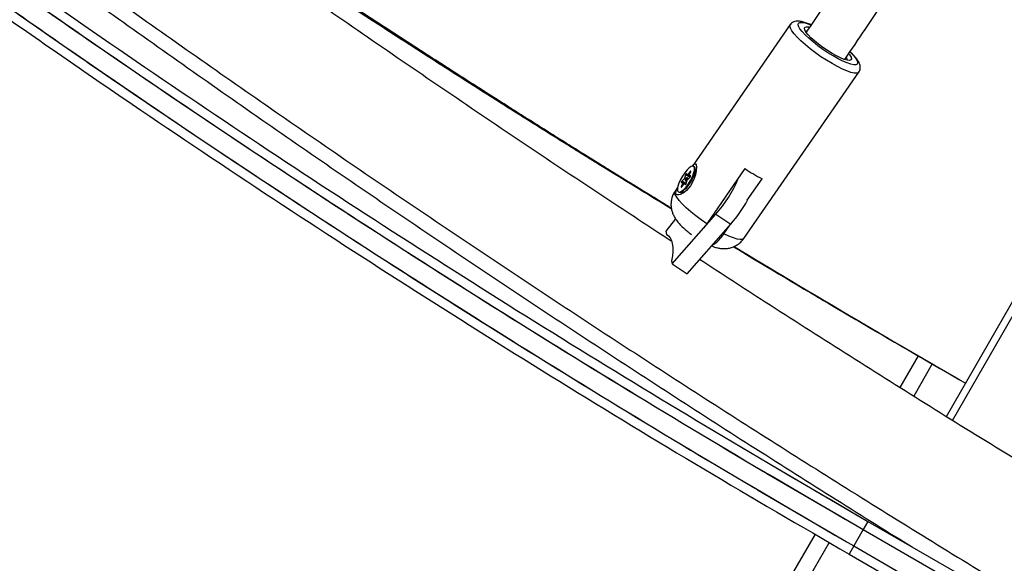
# Model space of a CAD drawing. Units: inches. Extents: x 220 to 1848, y 166 to 888.
# Drawn here: x 605 to 618, y 433 to 440 of the extents above; entities that cross this region are included whole.
import ezdxf

# ---------------------------------------------------------------- set-up
doc = ezdxf.new("R2010")
doc.units = ezdxf.units.IN
doc.header["$MEASUREMENT"] = 0
doc.layers.add('CONTOUR', color=7, linetype='Continuous')

msp = doc.modelspace()

# ---------------------------------------------------------------- linework, layer by layer
at = {"layer": 'CONTOUR'}
for p, q in [((614.92912, 440.28401), (613.63598, 438.41401)), ((614.3152, 437.45808), (615.83581, 439.65702)), ((613.66029, 438.40674), (613.65211, 438.41157)), ((613.68597, 438.34415), (613.67078, 438.39214)), ((614.33087, 438.38064), (613.82765, 437.65294)), ((613.53343, 438.25109), (613.49813, 438.21597)), ((613.54587, 438.24374), (613.53343, 438.25109)), ((613.54752, 438.30017), (613.53446, 438.25285)), ((613.54689, 438.24551), (613.53446, 438.25285)), ((613.60426, 438.26664), (613.54752, 438.30017)), ((613.57141, 438.29607), (613.56031, 438.31513)), ((613.58372, 438.2462), (613.56199, 438.25903)), ((613.57054, 438.23308), (613.60583, 438.2682)), ((613.57147, 438.29601), (613.60984, 438.27334)), ((613.60808, 438.34457), (613.57241, 438.29669)), ((613.58976, 438.28644), (613.57241, 438.29669)), ((613.58984, 438.28594), (613.6102, 438.27392)), ((613.61254, 438.28649), (613.58993, 438.28592)), ((613.61021, 438.27394), (613.58993, 438.28592)), ((613.58997, 438.28707), (613.61416, 438.34124)), ((613.61407, 438.34104), (613.60808, 438.34457)), ((613.61375, 438.28578), (613.61254, 438.28649)), ((614.36046, 437.96413), (614.55637, 438.24743)), ((613.44146, 438.13272), (613.40851, 438.08507)), ((613.514, 438.19711), (613.4898, 438.14293)), ((613.49575, 438.13942), (613.4898, 438.14293)), ((613.49142, 438.19768), (613.51403, 438.19825)), ((613.49588, 438.1396), (613.53155, 438.18748)), ((613.55575, 438.18193), (613.49813, 438.21597)), ((613.53117, 438.18696), (613.514, 438.19711)), ((613.5318, 438.18779), (613.51413, 438.19823)), ((613.55283, 438.17614), (613.53249, 438.18816)), ((613.53255, 438.1881), (613.54365, 438.16905)), ((613.55282, 438.17612), (613.53255, 438.1881)), ((613.54197, 438.22514), (613.56417, 438.21202)), ((613.54474, 438.16841), (613.54365, 438.16905)), ((613.55644, 438.18401), (613.5695, 438.23132)), ((613.45186, 438.0726), (613.46004, 438.06777)), ((613.47788, 438.06563), (613.54218, 438.07846)), ((613.36943, 437.12086), (613.94702, 437.77778)), ((613.94702, 437.77778), (614.14508, 437.6483)), ((613.41367, 437.71967), (613.2861, 437.55284)), ((613.5675, 436.99138), (614.14508, 437.6483)), ((614.05314, 437.51972), (614.13094, 437.63222)), ((613.2861, 437.55284), (613.29396, 437.51211)), ((613.29396, 437.51211), (613.31139, 437.50072)), ((613.36158, 437.16159), (613.36943, 437.12086)), ((613.36943, 437.12086), (613.5675, 436.99138)), ((616.9914, 435.10305), (617.93428, 436.74286)), ((617.07118, 435.05356), (617.97239, 436.62089)), ((616.61828, 435.90754), (616.37599, 435.48789)), ((616.80563, 435.79904), (616.55935, 435.37246)), ((616.90661, 435.74069), (616.94997, 435.71566)), ((616.94997, 435.71566), (617.1234, 435.61553)), ((617.1234, 435.61553), (617.16675, 435.5905)), ((614.62046, 434.3537), (615.79402, 433.66783)), ((614.62205, 434.35276), (615.79414, 433.66775)), ((614.68403, 434.46133), (615.8566, 433.77603)), ((614.49493, 434.1375), (615.66898, 433.45134)), ((615.44466, 433.87479), (615.44346, 433.8727)), ((615.63121, 433.76488), (615.63039, 433.76346)), ((615.95586, 433.71867), (615.89336, 433.61042)), ((615.95586, 433.71867), (619.14435, 431.8778)), ((615.31966, 433.65828), (615.31846, 433.6562)), ((615.89336, 433.61042), (615.76836, 433.39391)), ((615.89336, 433.61042), (619.08185, 431.76955)), ((615.25679, 433.54938), (614.8037, 432.7646)), ((615.44349, 433.43974), (614.9912, 432.65634)), ((615.50621, 433.54837), (615.50539, 433.54695)), ((615.76836, 433.39391), (615.70586, 433.28566)), ((615.76836, 433.39391), (618.95685, 431.55304)), ((615.70586, 433.28566), (618.89435, 431.44479))]:
    msp.add_line(p, q, dxfattribs=at)
at = {"layer": 'CONTOUR', "flags": 128}
for points in [[(614.93147, 440.23696), (614.9243, 440.2642), (614.92899, 440.28383), (614.92915, 440.28407)], [(615.83584, 439.65707), (615.82916, 439.65041), (615.80699, 439.64307), (615.77383, 439.64422), (615.73052, 439.65381), (615.67821, 439.67161), (615.61823, 439.69715), (615.55215, 439.72977), (615.48167, 439.76862), (615.40862, 439.81271), (615.3349, 439.86088), (615.26241, 439.91189), (615.19302, 439.96442), (615.12855, 440.0171), (615.07065, 440.06858), (615.02082, 440.11752), (614.98036, 440.16266), (614.95032, 440.20282), (614.93147, 440.23696)], [(615.03965, 440.26217), (615.03345, 440.28718), (615.03919, 440.30449), (615.05668, 440.31357), (615.0854, 440.31416), (615.12448, 440.30622), (615.17273, 440.29001), (615.19939, 440.27913)], [(615.72198, 439.92229), (615.72623, 439.91802), (615.76569, 439.87528), (615.79484, 439.83737), (615.81279, 439.80542), (615.81899, 439.78042), (615.81325, 439.76311), (615.79576, 439.75402), (615.76704, 439.75344), (615.72796, 439.76138), (615.67972, 439.77759), (615.62377, 439.80159), (615.56182, 439.83264), (615.49575, 439.86981), (615.42757, 439.91195), (615.35934, 439.9578), (615.29315, 440.00596), (615.231, 440.05497), (615.17479, 440.10333), (615.12621, 440.14958), (615.08675, 440.19231), (615.0576, 440.23023), (615.03965, 440.26217), (615.03965, 440.26217)], [(615.12019, 440.21459), (615.11533, 440.23645), (615.12242, 440.25051), (615.14119, 440.25625), (615.1709, 440.25344), (615.18112, 440.25111)], [(615.70562, 439.89528), (615.71563, 439.8818), (615.73225, 439.853), (615.73711, 439.83115), (615.73002, 439.81708), (615.71126, 439.81134), (615.68154, 439.81415), (615.64201, 439.82541), (615.59419, 439.84467), (615.53991, 439.87119), (615.48126, 439.90397), (615.4205, 439.94174), (615.35996, 439.98304), (615.30196, 440.0263), (615.24874, 440.06984), (615.20234, 440.112), (615.16455, 440.15115), (615.13681, 440.18579), (615.12019, 440.21459)], [(615.1309, 440.19465), (615.13417, 440.19719), (615.14433, 440.20066)], [(613.45239, 438.0723), (613.47058, 438.07065), (613.49481, 438.08171), (613.52328, 438.10467), (613.55388, 438.13782), (613.58433, 438.1787), (613.61239, 438.22428), (613.63597, 438.27119), (613.65332, 438.31593), (613.66315, 438.3552), (613.66474, 438.38608), (613.65797, 438.40628), (613.64333, 438.4143), (613.62192, 438.40955), (613.59532, 438.39238), (613.56551, 438.36407), (613.5347, 438.3267), (613.50517, 438.28306), (613.47911, 438.23638), (613.45845, 438.19013), (613.44473, 438.14773), (613.43897, 438.11232), (613.44158, 438.08654), (613.45239, 438.0723)], [(613.65976, 438.40704), (613.67056, 438.39279), (613.67318, 438.36701), (613.66742, 438.33161), (613.6537, 438.28921), (613.63304, 438.24295), (613.60698, 438.19628), (613.57745, 438.15264), (613.54663, 438.11527), (613.51682, 438.08696), (613.49023, 438.06979), (613.46882, 438.06504), (613.46004, 438.06777)], [(613.63551, 438.41087), (613.65975, 438.43899), (613.67612, 438.44475), (613.68694, 438.42989), (613.69073, 438.39948), (613.68826, 438.35633), (613.6774, 438.29859), (613.65326, 438.22713), (613.61196, 438.15233), (613.55735, 438.09037), (613.52745, 438.06689), (613.52745, 438.06689)], [(613.54202, 438.22511), (613.54484, 438.22527), (613.54874, 438.228), (613.55314, 438.23287), (613.55736, 438.23914), (613.56076, 438.24586), (613.56282, 438.25201), (613.56324, 438.25665), (613.56194, 438.25906), (613.55913, 438.2589), (613.55522, 438.25618), (613.55083, 438.25131), (613.54661, 438.24503), (613.54321, 438.23831), (613.54114, 438.23216), (613.54072, 438.22753), (613.54202, 438.22511)], [(613.56031, 438.31513), (613.55938, 438.31576), (613.55793, 438.31542), (613.55609, 438.31414), (613.55405, 438.31205), (613.55198, 438.30934), (613.5501, 438.30626), (613.54856, 438.3031), (613.54752, 438.30017)], [(613.60583, 438.2682), (613.60791, 438.27057), (613.60992, 438.27347), (613.61168, 438.27661), (613.61303, 438.27972), (613.61384, 438.28249), (613.61403, 438.28466), (613.61358, 438.28604), (613.61254, 438.28649)], [(613.61416, 438.34124), (613.6153, 438.34424), (613.61586, 438.3468), (613.61579, 438.34867), (613.6151, 438.34968), (613.61384, 438.34974), (613.61214, 438.34884), (613.61016, 438.34706), (613.60808, 438.34457)], [(613.4898, 438.14293), (613.48866, 438.13993), (613.4881, 438.13737), (613.48817, 438.1355), (613.48887, 438.13449), (613.49012, 438.13443), (613.49182, 438.13533), (613.4938, 438.13711), (613.49588, 438.1396)], [(613.49813, 438.21597), (613.49606, 438.2136), (613.49405, 438.21071), (613.49228, 438.20756), (613.49093, 438.20446), (613.49013, 438.20169), (613.48994, 438.19951), (613.49038, 438.19813), (613.49142, 438.19768)], [(613.54365, 438.16905), (613.54459, 438.16842), (613.54604, 438.16875), (613.54787, 438.17003), (613.54992, 438.17212), (613.55198, 438.17483), (613.55387, 438.17791), (613.5554, 438.18107), (613.55644, 438.18401)], [(613.82765, 437.65294), (613.75316, 437.7047), (613.68162, 437.75828), (613.61496, 437.81221), (613.55499, 437.86505), (613.50333, 437.91535), (613.46138, 437.96176), (613.43027, 438.00302), (613.41086, 438.03801), (613.40366, 438.06578), (613.40851, 438.08507)], [(613.29396, 437.51211), (613.32097, 437.49242), (613.34292, 437.4653), (613.35962, 437.43094), (613.37096, 437.38961), (613.37685, 437.34162), (613.37724, 437.28734), (613.37214, 437.22717), (613.36158, 437.16159)], [(614.3152, 437.45808), (614.31483, 437.45756), (614.29735, 437.44626), (614.26807, 437.44378), (614.22779, 437.45017), (614.17759, 437.46527), (614.11885, 437.48866), (614.05314, 437.51972)]]:
    msp.add_lwpolyline(points, dxfattribs=at)
at = {"layer": 'CONTOUR'}
for centre, radius, start, end in [((615.63868, 439.82384), 0.04335, 347.248093, 35.374137), ((615.55069, 440.18797), 2.18046, 235.983237, 242.869541), ((613.53023, 438.25415), 0.00442, 316.25178, 342.957904), ((613.57159, 438.2969), 0.000844, 257.568716, 345.730672), ((613.5905, 438.28648), 0.000794, 132.087397, 224.531571), ((612.68616, 438.88881), 1.68052, 318.614518, 337.659176), ((613.51347, 438.1977), 0.000794, 312.087397, 44.531571), ((613.53237, 438.18728), 0.000844, 77.568716, 165.730672), ((613.57373, 438.23002), 0.00442, 136.25178, 162.957904), ((612.80885, 438.81045), 1.77091, 318.98568, 331.451215), ((700.8679, 581.16585), 167.92253, 238.9205271, 239.9999933), ((700.9113, 581.1409), 167.92262, 238.903597, 239.9999931), ((701.08492, 581.04111), 167.92301, 238.8358767, 239.9999925), ((701.12828, 581.01607), 167.92301, 238.8189464, 240.0310285)]:
    msp.add_arc(centre, radius, start, end, dxfattribs=at)
for points, knots in [([(666.46864, 433.09181), (666.32853, 433.22681), (665.92244, 433.61809), (665.24288, 434.26286), (664.42684, 435.02485), (663.60101, 435.783), (662.76565, 436.53731), (661.92077, 437.2877), (661.06646, 438.03412), (660.20281, 438.77648), (659.32987, 439.51474), (658.44773, 440.24883), (657.55647, 440.97868), (656.65615, 441.70423), (655.74687, 442.42542), (654.8287, 443.14219), (653.90172, 443.85448), (652.96601, 444.56222), (652.02165, 445.26536), (651.06872, 445.96383), (650.10732, 446.65757), (649.13751, 447.34653), (648.15939, 448.03065), (647.17303, 448.70987), (646.17853, 449.38412), (645.17598, 450.05336), (644.16545, 450.71752), (643.14704, 451.37654), (642.12083, 452.03038), (641.08692, 452.67898), (640.04539, 453.32227), (638.99633, 453.96021), (637.93984, 454.59274), (636.876, 455.2198), (635.80491, 455.84135), (634.72667, 456.45732), (633.64136, 457.06767), (632.54907, 457.67235), (631.44991, 458.2713), (630.34397, 458.86446), (629.23134, 459.4518), (628.11212, 460.03326), (626.98641, 460.60879), (625.8543, 461.17834), (624.71589, 461.74186), (623.57129, 462.2993), (622.42058, 462.85062), (621.26387, 463.39577), (620.10127, 463.93471), (618.93286, 464.46737), (617.75875, 464.99373), (616.57904, 465.51374), (615.39384, 466.02734), (614.20325, 466.5345), (613.00736, 467.03518), (611.80629, 467.52932), (610.60013, 468.01689), (609.389, 468.49785), (608.17299, 468.97216), (606.95221, 469.43976), (605.72676, 469.90064), (604.49676, 470.35474), (603.2623, 470.80201), (602.02352, 471.24247), (600.78042, 471.6759), (599.53625, 472.10196), (598.70437, 472.37983), (598.28982, 472.5183)], [0, 0, 0, 0, 0.00816587, 0.02366754, 0.03916922, 0.05467093, 0.07017265, 0.08567438, 0.10117609, 0.11667778, 0.13217944, 0.14768106, 0.16318262, 0.17868413, 0.19418558, 0.20968695, 0.22518824, 0.24068944, 0.25619055, 0.27169157, 0.28719248, 0.30269329, 0.31819399, 0.33369458, 0.34919504, 0.36469539, 0.38019562, 0.39569573, 0.4111957, 0.42669555, 0.44219527, 0.45769487, 0.47319432, 0.48869365, 0.50419285, 0.51969191, 0.53519084, 0.55068964, 0.56618831, 0.58168685, 0.59718526, 0.61268353, 0.62818168, 0.6436797, 0.6591776, 0.67467537, 0.69017302, 0.70567055, 0.72116796, 0.73666525, 0.75216243, 0.76765949, 0.78315644, 0.79865329, 0.81415002, 0.82964666, 0.84514319, 0.86063962, 0.87613596, 0.8916322, 0.90712835, 0.92262442, 0.93812039, 0.95361629, 0.96911211, 0.98460784, 1, 1, 1, 1]), ([(587.19415, 455.31614), (587.31538, 455.20008), (587.54776, 454.97761), (587.88244, 454.65984), (588.18749, 454.37178), (588.46273, 454.11328), (588.69643, 453.89484), (588.91416, 453.69212), (589.12672, 453.49495), (589.35657, 453.28262), (589.58872, 453.06907), (589.98077, 452.70998), (590.52957, 452.21159), (591.23654, 451.57774), (592.12809, 450.78849), (593.21205, 449.84575), (594.49246, 448.75719), (595.92825, 447.56405), (597.52291, 446.27381), (599.28071, 444.89456), (601.05259, 443.54645), (602.84997, 442.22062), (604.6725, 440.91785), (606.52127, 439.6379), (608.3835, 438.3896), (610.25857, 437.17277), (612.14607, 435.98821), (614.04471, 434.83295), (615.31857, 434.09024), (615.95586, 433.71867)], [0, 0, 0, 0, 0.013672, 0.02620684, 0.03760453, 0.0478651, 0.05698856, 0.0636903, 0.07213385, 0.08064832, 0.08923374, 0.09789013, 0.12407332, 0.14982118, 0.17555932, 0.22156685, 0.26760237, 0.31359698, 0.37519117, 0.4367868, 0.49839208, 0.55986922, 0.62261653, 0.68539217, 0.74820486, 0.81106331, 0.87397621, 0.93695223, 1, 1, 1, 1]), ([(587.10762, 455.22593), (587.22895, 455.10977), (587.46152, 454.88712), (587.79649, 454.56908), (588.10179, 454.28079), (588.37727, 454.02207), (588.61116, 453.80344), (588.82907, 453.60055), (589.0418, 453.40322), (589.27185, 453.19071), (589.50419, 452.97699), (589.89657, 452.61759), (590.44583, 452.11878), (591.15338, 451.48441), (592.04568, 450.6945), (593.13055, 449.75097), (594.41203, 448.66151), (595.84902, 447.46736), (597.44501, 446.17605), (599.20427, 444.79564), (600.97763, 443.44641), (602.77651, 442.11948), (604.60057, 440.81561), (606.45088, 439.5346), (608.31467, 438.28526), (610.1913, 437.0674), (612.08039, 435.88186), (613.98061, 434.72563), (615.25553, 433.9823), (615.89336, 433.61042)], [0, 0, 0, 0, 0.01367246, 0.02620771, 0.03760578, 0.04786667, 0.05699043, 0.06369238, 0.07213618, 0.08065091, 0.08923658, 0.09789323, 0.12407716, 0.14982571, 0.1755645, 0.22157309, 0.26760954, 0.31360494, 0.37519997, 0.43679616, 0.49840172, 0.55987885, 0.62262584, 0.68540082, 0.74821252, 0.81106962, 0.8739808, 0.93695472, 1, 1, 1, 1]), ([(587.10762, 455.22593), (587.22893, 455.10979), (587.46146, 454.88718), (587.79639, 454.56918), (588.10168, 454.28089), (588.37717, 454.02216), (588.61111, 453.80349), (588.82906, 453.60056), (589.04184, 453.40318), (589.27191, 453.19065), (589.50427, 452.97692), (589.89662, 452.61754), (590.44585, 452.11877), (591.15337, 451.48443), (592.04565, 450.69452), (593.13053, 449.75098), (594.41202, 448.66152), (595.84902, 447.46736), (597.44501, 446.17605), (599.20428, 444.79564), (600.97725, 443.4467), (602.77544, 442.12026), (604.59861, 440.817), (606.44835, 439.53632), (608.31193, 438.28707), (610.1887, 437.06906), (612.07831, 435.88313), (613.97944, 434.72632), (615.2551, 433.98255), (615.89336, 433.61042)], [0, 0, 0, 0, 0.01366899, 0.02620195, 0.0375989, 0.04785986, 0.05698486, 0.06368851, 0.07213334, 0.08064858, 0.08923426, 0.09789038, 0.12406971, 0.14981637, 0.17555369, 0.22156031, 0.26759538, 0.31358939, 0.37518284, 0.43677783, 0.4983826, 0.55981936, 0.62253649, 0.68529435, 0.74810169, 0.81096724, 0.8738997, 0.93690774, 1, 1, 1, 1]), ([(586.93456, 455.04551), (587.05605, 454.9292), (587.28895, 454.70624), (587.6244, 454.38774), (587.9302, 454.09897), (588.20618, 453.83978), (588.44055, 453.6207), (588.65893, 453.41738), (588.87211, 453.21963), (589.1026, 453.00671), (589.33537, 452.7926), (589.72836, 452.43264), (590.27849, 451.93305), (590.98716, 451.29767), (591.88096, 450.50643), (592.96767, 449.5613), (594.25133, 448.46999), (595.69076, 447.27382), (597.28945, 445.98033), (599.05167, 444.59761), (600.82723, 443.24671), (602.62772, 441.91857), (604.45302, 440.61375), (606.30525, 439.3313), (608.17169, 438.08007), (610.05171, 436.8599), (611.94495, 435.67165), (613.85011, 434.51235), (615.12862, 433.76692), (615.76836, 433.39391)], [0, 0, 0, 0, 0.01366681, 0.02619868, 0.03759562, 0.04785767, 0.05698485, 0.06369087, 0.07213754, 0.08065408, 0.08924052, 0.09789689, 0.12407378, 0.14982053, 0.1755583, 0.22156616, 0.26760259, 0.3135973, 0.37519154, 0.43678714, 0.49839238, 0.5597881, 0.62247386, 0.6852123, 0.74801216, 0.81088218, 0.87383105, 0.93686745, 1, 1, 1, 1]), ([(586.93456, 455.04551), (587.05607, 454.92918), (587.289, 454.70619), (587.62448, 454.38766), (587.93028, 454.09889), (588.20623, 453.83973), (588.44056, 453.62069), (588.65888, 453.41742), (588.87201, 453.21972), (589.10247, 453.00684), (589.33521, 452.79274), (589.72822, 452.43277), (590.27837, 451.93316), (590.98706, 451.29776), (591.88084, 450.50653), (592.96752, 449.56143), (594.25115, 448.47014), (595.69055, 447.274), (597.28921, 445.98052), (599.05141, 444.59781), (600.82734, 443.24662), (602.62854, 441.91797), (604.45475, 440.61253), (606.30758, 439.32972), (608.17426, 438.07837), (610.05417, 436.85833), (611.94693, 435.67043), (613.85123, 434.51169), (615.12903, 433.76667), (615.76836, 433.39391)], [0, 0, 0, 0, 0.013669898, 0.026203688, 0.037601386, 0.047863013, 0.056988598, 0.06369266, 0.072138011, 0.080653765, 0.089239947, 0.09789658, 0.124077385, 0.149825422, 0.175564044, 0.221572787, 0.267609715, 0.313605301, 0.375200423, 0.436796538, 0.498401876, 0.559838616, 0.622555092, 0.685311645, 0.748116994, 0.810979842, 0.873908864, 0.936912711, 1, 1, 1, 1]), ([(586.84803, 454.9553), (586.96963, 454.83889), (587.20271, 454.61575), (587.53845, 454.29698), (587.8445, 454.00797), (588.12071, 453.74856), (588.35528, 453.5293), (588.57384, 453.32581), (588.78719, 453.1279), (589.01788, 452.9148), (589.25084, 452.70051), (589.64416, 452.34025), (590.19474, 451.84025), (590.90401, 451.20434), (591.79855, 450.41244), (592.88617, 449.46652), (594.1709, 448.3743), (595.61152, 447.17714), (597.21154, 445.88257), (598.97524, 444.49869), (600.75228, 443.14667), (602.55427, 441.81742), (604.38109, 440.51151), (606.23486, 439.228), (608.10285, 437.97573), (609.98444, 436.75454), (611.87926, 435.5653), (613.786, 434.40503), (615.06558, 433.65897), (615.70586, 433.28566)], [0, 0, 0, 0, 0.01366726, 0.02619955, 0.03759687, 0.04785924, 0.05698671, 0.06369295, 0.07213987, 0.08065667, 0.08924337, 0.09789999, 0.12407762, 0.14982505, 0.17556347, 0.22157239, 0.26760975, 0.31360525, 0.37520032, 0.43679649, 0.49840201, 0.55979772, 0.62248316, 0.68522094, 0.74801981, 0.81088847, 0.87383563, 0.93686993, 1, 1, 1, 1]), ([(588.11904, 454.90199), (588.29242, 454.74821), (588.79501, 454.3024), (589.62993, 453.56988), (590.62504, 452.70678), (591.62409, 451.85086), (592.62692, 451.00206), (593.63348, 450.1605), (594.64366, 449.32624), (595.65739, 448.49935), (596.67457, 447.67991), (597.69512, 446.86798), (598.71894, 446.06365), (599.74596, 445.26696), (600.77608, 444.47801), (601.80921, 443.69684), (602.84527, 442.92354), (603.88417, 442.15816), (604.92581, 441.40078), (605.97011, 440.65146), (607.01697, 439.91027), (608.06631, 439.17726), (609.11804, 438.45251), (610.17206, 437.73607), (611.22829, 437.02801), (612.28664, 436.32839), (613.347, 435.63727), (614.4093, 434.95471), (615.47344, 434.28078), (616.53932, 433.61551), (617.60687, 432.95899), (618.67597, 432.31126), (619.74656, 431.67237), (620.81852, 431.0424), (621.89177, 430.42138), (622.96622, 429.80937), (624.04177, 429.20644), (625.11833, 428.61262), (626.19581, 428.02798), (627.27412, 427.45255), (628.35316, 426.8864), (629.43284, 426.32958), (630.51307, 425.78212), (631.59375, 425.24408), (632.67479, 424.71551), (633.7561, 424.19645), (634.83759, 423.68695), (635.91916, 423.18705), (637.00071, 422.6968), (638.08216, 422.21624), (639.16341, 421.74541), (640.24438, 421.28435), (641.32495, 420.8331), (642.40505, 420.39171), (643.48458, 419.96021), (644.56345, 419.53864), (645.64155, 419.12704), (646.71881, 418.72544), (647.79513, 418.33388), (648.87041, 417.95239), (649.94456, 417.58101), (651.01749, 417.21977), (652.0891, 416.86872), (653.15931, 416.52782), (654.228, 416.19734), (655.29271, 415.87715), (656.00026, 415.67258), (656.35279, 415.57065)], [0, 0, 0, 0, 0.00816063, 0.02365628, 0.03915203, 0.05464787, 0.07014378, 0.08563978, 0.10113587, 0.11663204, 0.13212831, 0.14762467, 0.16312114, 0.1786177, 0.19411436, 0.20961114, 0.22510802, 0.24060501, 0.25610212, 0.27159934, 0.28709668, 0.30259414, 0.31809172, 0.33358942, 0.34908726, 0.36458522, 0.38008331, 0.39558153, 0.41107988, 0.42657837, 0.44207699, 0.45757575, 0.47307464, 0.48857367, 0.50407284, 0.51957215, 0.5350716, 0.55057119, 0.56607091, 0.58157077, 0.59707077, 0.6125709, 0.62807117, 0.64357157, 0.65907211, 0.67457277, 0.69007356, 0.70557447, 0.72107551, 0.73657666, 0.75207793, 0.76757931, 0.78308079, 0.79858237, 0.81408405, 0.82958582, 0.84508767, 0.86058959, 0.87609159, 0.89159364, 0.90709575, 0.9225979, 0.93810008, 0.95360229, 0.96910451, 0.98460672, 1, 1, 1, 1]), ([(588.06905, 454.76313), (588.24183, 454.60912), (588.74269, 454.16265), (589.57474, 453.42909), (590.56644, 452.56482), (591.56208, 451.7078), (592.56151, 450.85798), (593.56466, 450.01547), (594.57144, 449.18033), (595.58177, 448.35264), (596.59555, 447.53247), (597.6127, 446.71988), (598.63314, 445.91496), (599.65677, 445.11776), (600.6835, 444.32837), (601.71326, 443.54684), (602.74594, 442.77324), (603.78146, 442.00765), (604.81974, 441.25012), (605.86067, 440.50073), (606.90418, 439.75953), (607.95017, 439.0266), (608.99855, 438.30199), (610.04924, 437.58578), (611.10214, 436.87801), (612.15715, 436.17875), (613.21421, 435.48812), (614.27316, 434.80589), (615.33413, 434.13322), (616.08939, 433.65881), (616.49145, 433.41126), (616.53873, 433.38215)], [0, 0, 0, 0, 0.0190384, 0.05518876, 0.09133937, 0.12749017, 0.16364117, 0.19979236, 0.23594376, 0.27209537, 0.30824721, 0.34439927, 0.38055156, 0.41670408, 0.45285686, 0.48900988, 0.52516315, 0.56131669, 0.59747049, 0.63362457, 0.66977891, 0.70593354, 0.74208845, 0.77824365, 0.81439915, 0.85055494, 0.88671102, 0.92286741, 0.95902411, 0.99518111, 1, 1, 1, 1]), ([(619.93762, 447.84021), (619.83168, 447.6582), (619.59671, 447.25447), (619.22831, 446.63186), (618.8334, 445.97205), (618.43496, 445.31504), (618.03324, 444.66094), (617.6283, 444.00994), (617.22026, 443.36219), (616.80922, 442.71787), (616.3953, 442.07714), (615.97856, 441.44025), (615.56041, 440.80861), (615.27987, 440.39155), (615.14014, 440.18382)], [0, 0, 0, 0, 0.06949352, 0.15414715, 0.23880057, 0.32345368, 0.40810637, 0.49275853, 0.57741004, 0.66206079, 0.74671068, 0.83135958, 0.91600737, 1, 1, 1, 1]), ([(615.65127, 439.82483), (615.74054, 439.95698), (615.97154, 440.29896), (616.34144, 440.85551), (616.76115, 441.49375), (617.17798, 442.13597), (617.59197, 442.78181), (618.00297, 443.43113), (618.41088, 444.08378), (618.8156, 444.73957), (619.217, 445.39836), (619.6151, 446.05989), (620.00931, 446.72431), (620.28211, 447.18768), (620.42239, 447.43017), (620.43366, 447.44964)], [0, 0, 0, 0, 0.05374954, 0.13909947, 0.22444814, 0.30979568, 0.3951422, 0.48048781, 0.56583264, 0.65117679, 0.73652038, 0.82186352, 0.90720632, 0.99254889, 1, 1, 1, 1]), ([(613.35816, 437.42194), (613.06909, 437.61141), (612.42911, 438.03088), (611.44062, 438.69053), (610.39233, 439.39883), (609.34629, 440.1157), (608.30254, 440.84083), (607.2611, 441.57397), (606.2224, 442.31607), (605.49395, 442.8408), (605.11255, 443.12047), (605.07568, 443.14751)], [0, 0, 0, 0, 0.10386854, 0.22995628, 0.35604506, 0.48213485, 0.60822564, 0.73431743, 0.86041018, 0.98650389, 1, 1, 1, 1]), ([(613.36079, 437.84742), (613.2501, 437.91519), (613.03138, 438.04909), (612.71636, 438.24264), (612.42647, 438.42136), (612.18191, 438.57277), (611.95515, 438.71398), (611.73437, 438.85208), (611.49604, 439.00176), (611.25583, 439.15322), (610.85051, 439.40984), (610.28684, 439.76913), (609.56976, 440.23301), (609.07387, 440.55346), (608.81991, 440.72297), (608.79964, 440.73651)], [0, 0, 0, 0, 0.07161102, 0.14150289, 0.20427431, 0.25992545, 0.3006967, 0.35221631, 0.40424421, 0.45678054, 0.50982544, 0.67070733, 0.82856834, 0.98631211, 1, 1, 1, 1]), ([(613.36046, 437.84913), (613.26446, 437.9079), (613.06051, 438.03277), (612.7603, 438.21721), (612.47063, 438.39577), (612.2263, 438.54703), (611.99976, 438.68807), (611.77919, 438.82603), (611.54105, 438.97556), (611.30103, 439.12689), (610.89594, 439.38331), (610.33262, 439.74234), (609.61587, 440.2058), (609.10519, 440.536), (608.8364, 440.71546), (608.80109, 440.73904)], [0, 0, 0, 0, 0.062109531, 0.131956554, 0.194678883, 0.250276681, 0.291002453, 0.342474116, 0.394457972, 0.446954161, 0.499962819, 0.660759938, 0.818518972, 0.976156999, 1, 1, 1, 1]), ([(613.35915, 437.85606), (613.32205, 437.87878), (613.1773, 437.96742), (612.93647, 438.11545), (612.6476, 438.2935), (612.40399, 438.44432), (612.17814, 438.58494), (611.95823, 438.72249), (611.72078, 438.87159), (611.48142, 439.0225), (611.0774, 439.27825), (610.51561, 439.63638), (609.80053, 440.09847), (609.23084, 440.46771), (608.90296, 440.68696), (608.80774, 440.75064)], [0, 0, 0, 0, 0.02400814, 0.09367633, 0.15622943, 0.21166761, 0.25227019, 0.30359545, 0.35543574, 0.4077912, 0.46066198, 0.62106553, 0.77841975, 0.9356496, 1, 1, 1, 1]), ([(613.35882, 437.85781), (613.33646, 437.8715), (613.20653, 437.95108), (612.98056, 438.09), (612.69188, 438.26793), (612.44844, 438.41865), (612.22275, 438.55919), (612.00299, 438.69665), (611.7657, 438.84566), (611.52651, 438.99647), (611.12277, 439.25206), (610.56138, 439.60997), (609.84675, 440.07174), (609.2623, 440.45074), (608.91966, 440.67997), (608.80948, 440.75368)], [0, 0, 0, 0, 0.01447189, 0.08409479, 0.14660724, 0.2020094, 0.24258559, 0.29387751, 0.34568412, 0.39800558, 0.45084202, 0.61114143, 0.76839352, 0.92552137, 1, 1, 1, 1]), ([(615.20475, 440.28013), (615.20334, 440.28081), (615.18149, 440.29134), (615.14307, 440.30605), (615.08969, 440.32324), (615.04576, 440.33092), (615.00781, 440.33052), (614.97604, 440.32253), (614.94794, 440.30737), (614.93541, 440.29088), (614.92986, 440.28358)], [0, 0, 0, 0, 0.01227251, 0.18978001, 0.37271352, 0.56739653, 0.70098482, 0.81264277, 0.91701287, 1, 1, 1, 1]), ([(615.83489, 439.65768), (615.84001, 439.6657), (615.85122, 439.68327), (615.85513, 439.71427), (615.85188, 439.74482), (615.84126, 439.776), (615.82187, 439.81184), (615.79054, 439.85396), (615.75549, 439.89374), (615.72912, 439.91895), (615.72036, 439.92732)], [0, 0, 0, 0, 0.08173642, 0.17908449, 0.27850803, 0.3928821, 0.53954411, 0.72791216, 0.90963036, 1, 1, 1, 1]), ([(613.52745, 438.06689), (613.50901, 438.05616), (613.47601, 438.03697), (613.43709, 438.03252), (613.41673, 438.04456), (613.41554, 438.07101), (613.42483, 438.09868), (613.43664, 438.11874), (613.44068, 438.12559)], [0, 0, 0, 0, 0.23308787, 0.41699276, 0.60196246, 0.76223371, 0.91881322, 1, 1, 1, 1]), ([(613.4085, 438.08437), (613.39828, 438.06796), (613.37781, 438.03509), (613.36048, 437.98048), (613.35275, 437.92611), (613.35444, 437.87396), (613.36384, 437.82501), (613.3797, 437.77953), (613.40119, 437.73694), (613.42892, 437.69498), (613.46659, 437.64913), (613.51308, 437.60251), (613.56709, 437.55518), (613.60436, 437.52676), (613.62315, 437.51243)], [0, 0, 0, 0, 0.0799542, 0.1600972, 0.23587661, 0.3083908, 0.37865992, 0.44801969, 0.5187183, 0.59517306, 0.68650376, 0.80617435, 0.90232402, 1, 1, 1, 1]), ([(613.82765, 437.65294), (613.81377, 437.63314), (613.7956, 437.6072), (613.77756, 437.58902), (613.77328, 437.58472)], [0, 0, 0, 0, 0.7633028, 1, 1, 1, 1]), ([(613.90645, 437.3769), (613.91124, 437.37804), (613.92991, 437.3825), (613.97491, 437.42229), (614.02091, 437.47433), (614.04623, 437.50999), (614.05314, 437.51972)], [0, 0, 0, 0, 0.12970524, 0.5058206, 0.86511727, 1, 1, 1, 1]), ([(613.89074, 437.35902), (613.89802, 437.35594), (613.9244, 437.34475), (613.96647, 437.33342), (614.02004, 437.3244), (614.07231, 437.32312), (614.12627, 437.33021), (614.17975, 437.34693), (614.23081, 437.37341), (614.27565, 437.41007), (614.30435, 437.43935), (614.31453, 437.45756), (614.31519, 437.45875)], [0, 0, 0, 0, 0.053902982, 0.195230822, 0.306574246, 0.41783697, 0.529743593, 0.643235418, 0.758382926, 0.874740784, 0.991798384, 1, 1, 1, 1]), ([(622.10666, 432.0308), (622.07893, 432.04673), (621.69576, 432.26687), (620.95826, 432.6996), (619.89434, 433.32962), (618.83191, 433.96947), (617.77091, 434.61788), (616.71144, 435.27505), (615.65366, 435.94115), (614.66024, 436.57488), (614.02033, 436.99065), (613.73173, 437.17817)], [0, 0, 0, 0, 0.00987851, 0.13646366, 0.2630499, 0.38963724, 0.51622568, 0.64281521, 0.76940583, 0.89599752, 1, 1, 1, 1]), ([(614.57138, 434.3827), (614.57666, 434.37958), (614.58878, 434.37242), (614.60904, 434.36045), (614.62046, 434.3537)], [0, 0, 0, 0, 0.43581513, 1, 1, 1, 1]), ([(614.44582, 434.16651), (614.4511, 434.16339), (614.46323, 434.15622), (614.4835, 434.14425), (614.49493, 434.1375)], [0, 0, 0, 0, 0.43582232, 1, 1, 1, 1]), ([(614.37275, 434.0645), (614.37227, 434.06478), (614.37084, 434.06563), (614.38133, 434.05943), (614.40125, 434.04766), (614.42165, 434.0356), (614.43296, 434.02893)], [0, 0, 0, 0, 0.14808995, 0.43568491, 0.68746711, 1, 1, 1, 1])]:
    msp.add_open_spline(points, degree=3, knots=knots, dxfattribs=at)

doc.saveas('drawing.dxf')
